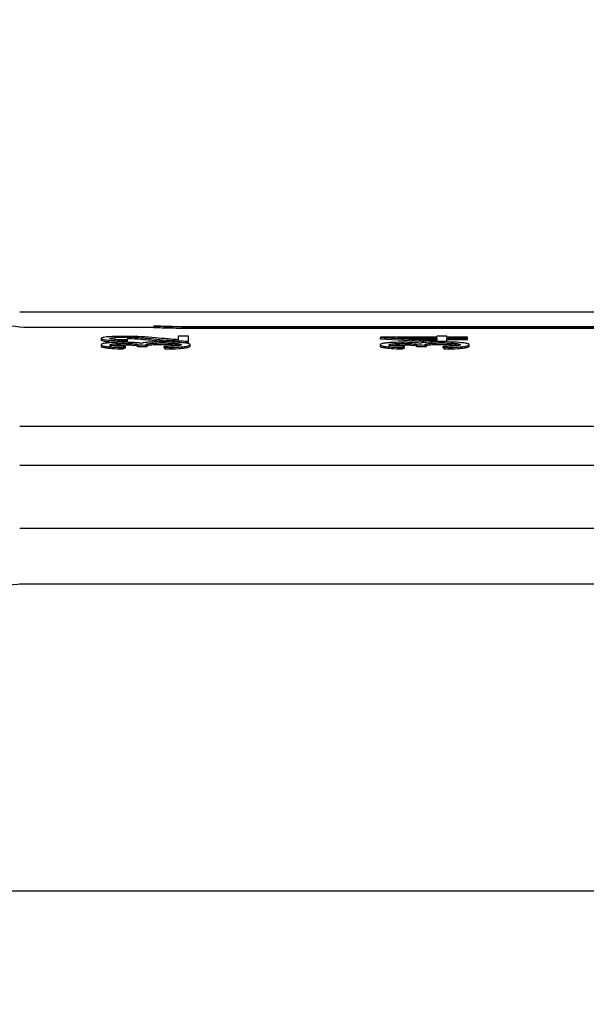
# Model space of a CAD drawing. Units: millimetres. Extents: x 41 to 508, y 26 to 405.
# Drawn here: x 444 to 464, y 294 to 329 of the extents above; entities that cross this region are included whole.
import ezdxf

# ---------------------------------------------------------------- set-up
doc = ezdxf.new("R2010")
doc.units = ezdxf.units.MM
doc.styles.add('SLDTEXTSTYLE0', font='TXT', dxfattribs={"width": 0.75})
doc.dimstyles.new('SLDDIMSTYLE1', dxfattribs={"dimtxt": 3.5, "dimasz": 3.5, "dimexe": 0, "dimexo": 0.0625, "dimgap": 0.875, "dimtad": 1, "dimdec": 0, "dimlfac": 2, "dimrnd": 1e-09, "dimzin": 12, "dimdsep": 46, "dimtxsty": 'SLDTEXTSTYLE0', "dimsah": 1, "dimcen": 0.09, "dimadec": 0, "dimazin": 3, "dimtfac": 1, "dimtdec": 0, "dimtofl": 0, "dimtmove": 0, "dimatfit": 3, "dimfxl": 0, "dimfrac": 2, "dimtolj": 1, "dimtzin": 12, "dimarcsym": 0})

# ---------------------------------------------------------------- blocks, each defined once
blk = doc.blocks.new('_D_1')
at = {"color": 7, "linetype": 'Continuous', "lineweight": 18}
for p, q in [((483.747, 313.307), (483.747, 272.203)), ((263.787, 297.809), (263.787, 272.203)), ((483.747, 273.203), (263.787, 273.203))]:
    blk.add_line(p, q, dxfattribs=at)
for points in [[(263.787, 273.203), (267.287, 272.665), (267.287, 273.742)], [(483.747, 273.203), (480.247, 273.742), (480.247, 272.665)]]:
    blk.add_solid(points, dxfattribs=at)
at = {"color": 7, "linetype": 'Continuous', "lineweight": 18, "insert": (366.989, 277.715), "char_height": 3.5, "attachment_point": 1, "style": 'SLDTEXTSTYLE0'}
blk.add_mtext('440', dxfattribs=at)
blk = doc.blocks.new('_D_2')
at = {"color": 7, "linetype": 'Continuous', "lineweight": 18}
for p, q in [((395.871, 380.48), (508.186, 380.48)), ((507.186, 298.136), (507.186, 380.48)), ((402.625, 298.136), (508.186, 298.136))]:
    blk.add_line(p, q, dxfattribs=at)
for points in [[(507.186, 380.48), (506.647, 376.98), (507.724, 376.98)], [(507.186, 298.136), (507.724, 301.636), (506.647, 301.636)]]:
    blk.add_solid(points, dxfattribs=at)
at = {"color": 7, "linetype": 'Continuous', "lineweight": 18, "insert": (502.674, 330.845), "char_height": 3.5, "attachment_point": 1, "rotation": 90, "style": 'SLDTEXTSTYLE0'}
blk.add_mtext('165', dxfattribs=at)

msp = doc.modelspace()

# ---------------------------------------------------------------- linework, layer by layer
at = {"color": 7, "linetype": 'Continuous', "lineweight": 25}
for p, q in [((479.2478, 318.8855), (443.7869, 318.8855)), ((448.6027, 318.332), (443.9383, 318.332)), ((448.8495, 318.382), (448.5867, 318.382)), ((449.8367, 318.3673), (477.3367, 318.3673)), ((449.8367, 318.3591), (477.3367, 318.3591)), ((449.8367, 318.3173), (449.8367, 318.309)), ((449.8367, 318.309), (477.3367, 318.309)), ((446.7021, 317.9374), (446.7021, 317.8868)), ((447.605, 317.8001), (447.605, 317.8509)), ((447.6455, 317.8348), (447.6455, 317.8855)), ((449.4683, 318.0136), (449.4683, 317.8912)), ((449.8367, 318.0136), (449.4683, 318.0136)), ((449.7238, 317.795), (449.8367, 317.7936)), ((449.8367, 317.8444), (449.8367, 318.0136)), ((449.8367, 317.7936), (449.8367, 317.8444)), ((456.7149, 317.9832), (456.7149, 317.9586)), ((458.7379, 317.9832), (456.7149, 317.9832)), ((456.7149, 317.908), (456.7149, 317.9586)), ((457.3303, 317.953), (458.7379, 317.953)), ((458.2146, 317.9024), (458.7379, 317.9024)), ((458.7379, 318.015), (458.7379, 317.9832)), ((459.0892, 318.015), (458.7379, 318.015)), ((458.7379, 317.953), (458.7379, 317.871)), ((458.7379, 317.8375), (459.0892, 317.8375)), ((458.7379, 317.8089), (458.7379, 317.8375)), ((459.0892, 317.9832), (459.0892, 318.015)), ((459.8367, 317.9832), (459.0892, 317.9832)), ((459.0892, 317.953), (459.8367, 317.953)), ((459.0892, 317.8375), (459.0892, 317.953)), ((459.0892, 317.9024), (459.8367, 317.9024)), ((459.0892, 317.8102), (459.0892, 317.8375)), ((459.8367, 317.953), (459.8367, 317.9832)), ((459.8367, 317.9024), (459.8367, 317.953)), ((446.7021, 317.7112), (446.7021, 317.6602)), ((447.5113, 317.562), (447.5113, 317.6132)), ((447.5795, 317.603), (447.5795, 317.654)), ((448.0224, 317.6421), (448.0224, 317.6931)), ((448.3588, 317.6377), (448.3588, 317.6887)), ((448.9615, 317.5989), (448.9615, 317.65)), ((449.0126, 317.5579), (449.0126, 317.609)), ((449.892, 317.6617), (449.892, 317.7127)), ((456.7021, 317.7112), (456.7021, 317.6602)), ((457.5113, 317.562), (457.5113, 317.6132)), ((457.5795, 317.603), (457.5795, 317.654)), ((458.0224, 317.6421), (458.0224, 317.6931)), ((458.3588, 317.6377), (458.3588, 317.6887)), ((458.9615, 317.5989), (458.9615, 317.65)), ((459.0126, 317.5579), (459.0126, 317.609)), ((459.892, 317.6617), (459.892, 317.7127)), ((480.2062, 314.7825), (443.7869, 314.7825)), ((482.4782, 313.3859), (443.7858, 313.3859)), ((443.7869, 311.1358), (483.5733, 311.1358)), ((443.7869, 309.1359), (483.6569, 309.1359)), ((434.1818, 298.1359), (443.7869, 298.1359)), ((443.7869, 298.1359), (474.0316, 298.1359))]:
    msp.add_line(p, q, dxfattribs=at)
for centre, major_axis, ratio, start_param, end_param in [((448.8355, 284.332), (0, 34.05), 0.2054054, 0.1709817, 0.1768551), ((448.8355, 284.332), (0, 34), 0.2054054, 0.1712356, 0.177118), ((441.5126, 284.332), (96.704, 0), 0.3521053, 1.3917172, 1.4129372), ((441.5126, 284.332), (96.562, 0), 0.3521053, 1.395315, 1.4127031), ((441.8121, 284.332), (98.0699, 0), 0.3472012, 1.397339, 1.4118922), ((450.0695, 284.332), (0, 34.05), 0.3555556, 0.2071501, 0.2129051), ((450.0695, 284.332), (0, 34), 0.3555556, 0.2074592, 0.213223), ((340.3506, 284.332), (537.99, 0), 0.0632911, 1.3686601, 1.3692984), ((340.3506, 284.332), (537.2, 0), 0.0632911, 1.3683587, 1.368998), ((447.0889, 284.332), (0, 34.05), 0.2666667, 6.0697043, 6.07546), ((447.0889, 284.332), (0, 34), 0.2666667, 6.0693855, 6.07515), ((460.0695, 284.332), (0, 34.05), 0.3555556, 0.2071501, 0.2129051), ((460.0695, 284.332), (0, 34), 0.3555556, 0.2074592, 0.213223), ((350.3506, 284.332), (537.99, 0), 0.0632911, 1.3686601, 1.3692984), ((350.3506, 284.332), (537.2, 0), 0.0632911, 1.3683587, 1.368998), ((457.0889, 284.332), (0, 34.05), 0.2666667, 6.0697043, 6.07546), ((457.0889, 284.332), (0, 34), 0.2666667, 6.0693855, 6.07515)]:
    msp.add_ellipse(centre, major_axis=major_axis, ratio=ratio, start_param=start_param, end_param=end_param, dxfattribs=at)
for points, knots in [([(443.9499, 318.3316), (443.5141, 318.3707), (442.5802, 318.4544), (441.1177, 318.8091), (439.5406, 319.4276), (437.9324, 320.4115), (436.4083, 321.8123), (435.1213, 323.6411), (434.1553, 325.8374), (433.902, 327.4533), (433.7719, 328.2831)], [0, 0, 0, 0, 0.0842453, 0.1805023, 0.2889647, 0.4096714, 0.5418977, 0.6852463, 0.8383618, 1, 1, 1, 1]), ([(448.6027, 318.3814), (448.5983, 318.3816), (448.5812, 318.3822), (448.6972, 318.378), (448.9386, 318.3705), (449.2904, 318.3627), (449.6085, 318.3593), (449.7926, 318.3591), (449.8367, 318.3591)], [0, 0, 0, 0, 0.0739108, 0.2884103, 0.5029629, 0.7176417, 0.9323216, 1, 1, 1, 1]), ([(448.6027, 318.3314), (448.5983, 318.3316), (448.5812, 318.3322), (448.6972, 318.3279), (448.9386, 318.3204), (449.2904, 318.3127), (449.6085, 318.3093), (449.7926, 318.3091), (449.8367, 318.309)], [0, 0, 0, 0, 0.0739101, 0.2884093, 0.5029619, 0.717638, 0.9323216, 1, 1, 1, 1]), ([(448.8495, 318.3816), (448.846, 318.3817), (448.8323, 318.3821), (448.9252, 318.3794), (449.1184, 318.3746), (449.3999, 318.3697), (449.6543, 318.3675), (449.8015, 318.3673), (449.8367, 318.3673)], [0, 0, 0, 0, 0.0739876, 0.2885425, 0.5031305, 0.7178004, 0.9324697, 1, 1, 1, 1]), ([(449.4683, 317.8912), (449.3815, 317.8957), (449.2984, 317.9015), (449.1395, 317.9154), (449.062, 317.9229), (448.8296, 317.9452), (448.676, 317.9601), (448.3585, 317.9863), (448.1951, 317.9975), (447.9356, 318.008), (447.846, 318.0105), (447.6678, 318.0132), (447.5785, 318.0136), (447.3994, 318.0125), (447.309, 318.011), (447.1334, 318.0053), (447.0469, 318.001), (446.8863, 317.9887), (446.8099, 317.9805), (446.7348, 317.9628), (446.7176, 317.9562), (446.7002, 317.942), (446.6999, 317.9346), (446.7139, 317.92), (446.7292, 317.9129), (446.7751, 317.8999), (446.8054, 317.8941), (446.9075, 317.879), (446.99, 317.8719), (447.1587, 317.8614), (447.2472, 317.8579), (447.4252, 317.853), (447.5149, 317.8516), (447.605, 317.8509)], [0, 0, 0, 0, 0.0625, 0.0625, 0.125, 0.125, 0.25, 0.25, 0.375, 0.375, 0.4375, 0.4375, 0.5, 0.5, 0.5625, 0.5625, 0.625, 0.625, 0.6875, 0.6875, 0.71875, 0.71875, 0.75, 0.75, 0.78125, 0.78125, 0.8125, 0.8125, 0.875, 0.875, 0.9375, 0.9375, 1, 1, 1, 1]), ([(448.1459, 317.759), (448.1073, 317.7672), (448.0619, 317.7738), (447.9623, 317.7844), (447.9096, 317.7883), (447.8006, 317.7944), (447.7443, 317.7966), (447.632, 317.7994), (447.5757, 317.8), (447.406, 317.8001), (447.2915, 317.7979), (447.1276, 317.7905), (447.0738, 317.7874), (446.969, 317.7792), (446.9178, 317.7741), (446.8259, 317.7611), (446.7845, 317.7534), (446.7223, 317.7348), (446.7033, 317.7237), (446.7011, 317.7012), (446.716, 317.6896), (446.7751, 317.6696), (446.8171, 317.6612), (446.9092, 317.6473), (446.9602, 317.6416), (447.0649, 317.6322), (447.1188, 317.6284), (447.2836, 317.6191), (447.3974, 317.6154), (447.5113, 317.6132)], [0, 0, 0, 0, 0.0625, 0.0625, 0.125, 0.125, 0.1875, 0.1875, 0.25, 0.25, 0.375, 0.375, 0.4375, 0.4375, 0.5, 0.5, 0.5625, 0.5625, 0.625, 0.625, 0.6875, 0.6875, 0.75, 0.75, 0.8125, 0.8125, 0.875, 0.875, 1, 1, 1, 1]), ([(446.7057, 317.8868), (446.7047, 317.8849), (446.6997, 317.8761), (446.7304, 317.8602), (446.8147, 317.8405), (446.9139, 317.8268), (446.9917, 317.8227), (447.0119, 317.8216)], [0, 0, 0, 0, 0.0657534, 0.3115619, 0.5431198, 0.8812591, 1, 1, 1, 1]), ([(447.5795, 317.654), (447.496, 317.6554), (447.4132, 317.6575), (447.291, 317.6633), (447.2506, 317.6658), (447.173, 317.6721), (447.1355, 317.6761), (447.0694, 317.6864), (447.0403, 317.6931), (447.013, 317.7088), (447.0143, 317.7177), (447.0466, 317.7328), (447.0774, 317.7389), (447.1459, 317.7482), (447.184, 317.7516), (447.3019, 317.7598), (447.385, 317.7619), (447.5513, 317.7629), (447.6342, 317.7621), (447.7572, 317.757), (447.7969, 317.7546), (447.8722, 317.7476), (447.9062, 317.7428), (447.9659, 317.7316), (447.9919, 317.7251), (448.0246, 317.7098), (448.0314, 317.7013), (448.0224, 317.6931)], [0, 0, 0, 0, 0.125, 0.125, 0.1875, 0.1875, 0.25, 0.25, 0.3125, 0.3125, 0.375, 0.375, 0.4375, 0.4375, 0.5, 0.5, 0.625, 0.625, 0.75, 0.75, 0.8125, 0.8125, 0.875, 0.875, 0.9375, 0.9375, 1, 1, 1, 1]), ([(447.6455, 317.8855), (447.5639, 317.8855), (447.4829, 317.8864), (447.3231, 317.8909), (447.2428, 317.8946), (447.1357, 317.9044), (447.1014, 317.9084), (447.047, 317.9186), (447.0279, 317.9249), (447.0158, 317.9381), (447.021, 317.9449), (447.0568, 317.9567), (447.086, 317.9615), (447.1517, 317.9691), (447.1886, 317.9721), (447.2638, 317.9769), (447.3028, 317.9787), (447.4231, 317.9829), (447.504, 317.9837), (447.6664, 317.9832), (447.7481, 317.9814), (447.9057, 317.9759), (447.9827, 317.9721), (448.1334, 317.9627), (448.2072, 317.9571), (448.3517, 317.9453), (448.4228, 317.9389), (448.6338, 317.9191), (448.7707, 317.9043), (449.0548, 317.8781), (449.2008, 317.8663), (449.4316, 317.8537), (449.5103, 317.8502), (449.6723, 317.8452), (449.7543, 317.8442), (449.8367, 317.8444)], [0, 0, 0, 0, 0.0625, 0.0625, 0.125, 0.125, 0.15625, 0.15625, 0.1875, 0.1875, 0.21875, 0.21875, 0.25, 0.25, 0.28125, 0.28125, 0.3125, 0.3125, 0.375, 0.375, 0.4375, 0.4375, 0.5, 0.5, 0.5625, 0.5625, 0.625, 0.625, 0.75, 0.75, 0.875, 0.875, 0.9375, 0.9375, 1, 1, 1, 1]), ([(447.6376, 317.9317), (447.65, 317.9318), (447.8204, 317.9334), (448.2214, 317.9088), (448.795, 317.8466), (449.3055, 317.815), (449.5867, 317.7976)], [0, 0, 0, 0, 0.017607, 0.240807, 0.5818597, 1, 1, 1, 1]), ([(449.0126, 317.609), (449.1456, 317.6105), (449.2766, 317.6141), (449.468, 317.6254), (449.5313, 317.6302), (449.6515, 317.6422), (449.7095, 317.6494), (449.8094, 317.6673), (449.852, 317.6785), (449.8962, 317.7039), (449.8978, 317.7176), (449.8637, 317.7429), (449.8264, 317.7541), (449.7331, 317.7721), (449.677, 317.7793), (449.5027, 317.7972), (449.3739, 317.8048), (449.1145, 317.8135), (448.981, 317.8148), (448.7164, 317.8134), (448.5856, 317.8107), (448.3949, 317.7993), (448.3326, 317.7944), (448.2214, 317.7802), (448.1739, 317.7708), (448.1459, 317.759)], [0, 0, 0, 0, 0.125, 0.125, 0.1875, 0.1875, 0.25, 0.25, 0.3125, 0.3125, 0.375, 0.375, 0.4375, 0.4375, 0.5, 0.5, 0.625, 0.625, 0.75, 0.75, 0.875, 0.875, 0.9375, 0.9375, 1, 1, 1, 1]), ([(448.3588, 317.6887), (448.3471, 317.6933), (448.3367, 317.6979), (448.3208, 317.7075), (448.3155, 317.7126), (448.3172, 317.7225), (448.323, 317.7275), (448.3439, 317.7366), (448.3588, 317.7406), (448.4117, 317.7514), (448.4555, 317.7565), (448.5467, 317.7649), (448.5944, 317.768), (448.7418, 317.7749), (448.8429, 317.7763), (449.0437, 317.7758), (449.1454, 317.7738), (449.291, 317.7661), (449.3389, 317.7627), (449.4293, 317.7541), (449.4731, 317.7489), (449.5265, 317.7385), (449.5423, 317.7345), (449.5652, 317.7257), (449.5723, 317.7208), (449.5761, 317.7109), (449.573, 317.7058), (449.5557, 317.6963), (449.5417, 317.6919), (449.491, 317.6805), (449.4474, 317.6748), (449.3565, 317.6661), (449.3082, 317.6629), (449.1616, 317.6551), (449.0619, 317.6522), (448.9615, 317.65)], [0, 0, 0, 0, 0.03125, 0.03125, 0.0625, 0.0625, 0.09375, 0.09375, 0.125, 0.125, 0.1875, 0.1875, 0.25, 0.25, 0.375, 0.375, 0.5, 0.5, 0.5625, 0.5625, 0.625, 0.625, 0.65625, 0.65625, 0.6875, 0.6875, 0.71875, 0.71875, 0.75, 0.75, 0.8125, 0.8125, 0.875, 0.875, 1, 1, 1, 1]), ([(448.3588, 317.6885), (448.3646, 317.6902), (448.3924, 317.6981), (448.5002, 317.7111), (448.7364, 317.7262), (449.036, 317.727), (449.2992, 317.7158), (449.4474, 317.7024), (449.5029, 317.6916), (449.5216, 317.6879)], [0, 0, 0, 0, 0.0243579, 0.1170931, 0.2940578, 0.6173806, 0.8127368, 0.9367315, 1, 1, 1, 1]), ([(458.1459, 317.759), (458.1073, 317.7672), (458.0619, 317.7738), (457.9623, 317.7844), (457.9096, 317.7883), (457.8006, 317.7944), (457.7443, 317.7966), (457.632, 317.7994), (457.5757, 317.8), (457.406, 317.8001), (457.2915, 317.7979), (457.1276, 317.7905), (457.0738, 317.7874), (456.969, 317.7792), (456.9178, 317.7741), (456.8259, 317.7611), (456.7845, 317.7534), (456.7223, 317.7348), (456.7033, 317.7237), (456.7011, 317.7012), (456.716, 317.6896), (456.7751, 317.6696), (456.8171, 317.6612), (456.9092, 317.6473), (456.9602, 317.6416), (457.0649, 317.6322), (457.1188, 317.6284), (457.2836, 317.6191), (457.3974, 317.6154), (457.5113, 317.6132)], [0, 0, 0, 0, 0.0625, 0.0625, 0.125, 0.125, 0.1875, 0.1875, 0.25, 0.25, 0.375, 0.375, 0.4375, 0.4375, 0.5, 0.5, 0.5625, 0.5625, 0.625, 0.625, 0.6875, 0.6875, 0.75, 0.75, 0.8125, 0.8125, 0.875, 0.875, 1, 1, 1, 1]), ([(457.5795, 317.654), (457.496, 317.6554), (457.4132, 317.6575), (457.291, 317.6633), (457.2506, 317.6658), (457.173, 317.6721), (457.1355, 317.6761), (457.0694, 317.6864), (457.0403, 317.6931), (457.013, 317.7088), (457.0143, 317.7177), (457.0466, 317.7328), (457.0774, 317.7389), (457.1459, 317.7482), (457.184, 317.7516), (457.3019, 317.7598), (457.385, 317.7619), (457.5513, 317.7629), (457.6342, 317.7621), (457.7572, 317.757), (457.7969, 317.7546), (457.8722, 317.7476), (457.9062, 317.7428), (457.9659, 317.7316), (457.9919, 317.7251), (458.0246, 317.7098), (458.0314, 317.7013), (458.0224, 317.6931)], [0, 0, 0, 0, 0.125, 0.125, 0.1875, 0.1875, 0.25, 0.25, 0.3125, 0.3125, 0.375, 0.375, 0.4375, 0.4375, 0.5, 0.5, 0.625, 0.625, 0.75, 0.75, 0.8125, 0.8125, 0.875, 0.875, 0.9375, 0.9375, 1, 1, 1, 1]), ([(459.0126, 317.609), (459.1456, 317.6105), (459.2766, 317.6141), (459.468, 317.6254), (459.5313, 317.6302), (459.6515, 317.6422), (459.7095, 317.6494), (459.8094, 317.6673), (459.852, 317.6785), (459.8962, 317.7039), (459.8978, 317.7176), (459.8637, 317.7429), (459.8264, 317.7541), (459.7331, 317.7721), (459.677, 317.7793), (459.5027, 317.7972), (459.3739, 317.8048), (459.1145, 317.8135), (458.981, 317.8148), (458.7164, 317.8134), (458.5856, 317.8107), (458.3949, 317.7993), (458.3326, 317.7944), (458.2214, 317.7802), (458.1739, 317.7708), (458.1459, 317.759)], [0, 0, 0, 0, 0.125, 0.125, 0.1875, 0.1875, 0.25, 0.25, 0.3125, 0.3125, 0.375, 0.375, 0.4375, 0.4375, 0.5, 0.5, 0.625, 0.625, 0.75, 0.75, 0.875, 0.875, 0.9375, 0.9375, 1, 1, 1, 1]), ([(458.3588, 317.6887), (458.3471, 317.6933), (458.3367, 317.6979), (458.3208, 317.7075), (458.3155, 317.7126), (458.3172, 317.7225), (458.323, 317.7275), (458.3439, 317.7366), (458.3588, 317.7406), (458.4117, 317.7514), (458.4555, 317.7565), (458.5467, 317.7649), (458.5944, 317.768), (458.7418, 317.7749), (458.8429, 317.7763), (459.0437, 317.7758), (459.1454, 317.7738), (459.291, 317.7661), (459.3389, 317.7627), (459.4293, 317.7541), (459.4731, 317.7489), (459.5265, 317.7385), (459.5423, 317.7345), (459.5652, 317.7257), (459.5723, 317.7208), (459.5761, 317.7109), (459.573, 317.7058), (459.5557, 317.6963), (459.5417, 317.6919), (459.491, 317.6805), (459.4474, 317.6748), (459.3565, 317.6661), (459.3082, 317.6629), (459.1616, 317.6551), (459.0619, 317.6522), (458.9615, 317.65)], [0, 0, 0, 0, 0.03125, 0.03125, 0.0625, 0.0625, 0.09375, 0.09375, 0.125, 0.125, 0.1875, 0.1875, 0.25, 0.25, 0.375, 0.375, 0.5, 0.5, 0.5625, 0.5625, 0.625, 0.625, 0.65625, 0.65625, 0.6875, 0.6875, 0.71875, 0.71875, 0.75, 0.75, 0.8125, 0.8125, 0.875, 0.875, 1, 1, 1, 1]), ([(458.3588, 317.6885), (458.3646, 317.6902), (458.3924, 317.6981), (458.5002, 317.7111), (458.7364, 317.7262), (459.036, 317.727), (459.2992, 317.7158), (459.4474, 317.7024), (459.5029, 317.6916), (459.5216, 317.6879)], [0, 0, 0, 0, 0.0243578, 0.1170926, 0.2940566, 0.6173779, 0.8127333, 0.9367274, 1, 1, 1, 1]), ([(446.7064, 317.6602), (446.7055, 317.6568), (446.7027, 317.6467), (446.7357, 317.6301), (446.8153, 317.609), (446.9942, 317.5844), (447.2415, 317.5688), (447.4337, 317.564), (447.5113, 317.562)], [0, 0, 0, 0, 0.0495744, 0.1511736, 0.2508165, 0.4313552, 0.7701809, 1, 1, 1, 1]), ([(447.0193, 317.6611), (447.0193, 317.6636), (447.0191, 317.6701), (447.0436, 317.6805), (447.1032, 317.6928), (447.2284, 317.7055), (447.4416, 317.7132), (447.6658, 317.7117), (447.8553, 317.7001), (447.9554, 317.6842), (448.0149, 317.6663), (448.0267, 317.6542), (448.0267, 317.6483), (448.0267, 317.6482), (448.0266, 317.6475), (448.0257, 317.6454), (448.0238, 317.6435), (448.0224, 317.6421)], [0, 0, 0, 0, 0.0288156, 0.0743788, 0.1298032, 0.2246565, 0.3916405, 0.6198937, 0.7293494, 0.839881, 0.9075544, 0.9757322, 0.9758261, 0.9762014, 0.9777024, 0.9837116, 1, 1, 1, 1]), ([(449.0126, 317.5579), (449.1797, 317.5616), (449.4089, 317.5667), (449.672, 317.5926), (449.8043, 317.6134), (449.8747, 317.6377), (449.8973, 317.6536), (449.8915, 317.6614), (449.8913, 317.6617)], [0, 0, 0, 0, 0.4510477, 0.6186655, 0.78747, 0.8910861, 0.9951238, 1, 1, 1, 1]), ([(456.7064, 317.6602), (456.7055, 317.6568), (456.7027, 317.6467), (456.7357, 317.6301), (456.8153, 317.609), (456.9942, 317.5844), (457.2415, 317.5688), (457.4337, 317.564), (457.5113, 317.562)], [0, 0, 0, 0, 0.0495746, 0.1511742, 0.2508132, 0.4313527, 0.7701799, 1, 1, 1, 1]), ([(457.0193, 317.6611), (457.0193, 317.6636), (457.0191, 317.6701), (457.0436, 317.6805), (457.1032, 317.6928), (457.2284, 317.7055), (457.4416, 317.7132), (457.6658, 317.7117), (457.8553, 317.7001), (457.9554, 317.6842), (458.0149, 317.6663), (458.0267, 317.6542), (458.0267, 317.6483), (458.0267, 317.6482), (458.0266, 317.6475), (458.0257, 317.6454), (458.0238, 317.6435), (458.0224, 317.6421)], [0, 0, 0, 0, 0.0288156, 0.0743811, 0.1298057, 0.2246543, 0.3916387, 0.6198981, 0.7293488, 0.8398806, 0.9075542, 0.9757322, 0.9758261, 0.9762013, 0.9777024, 0.9837115, 1, 1, 1, 1]), ([(459.0126, 317.5579), (459.1797, 317.5616), (459.4089, 317.5667), (459.672, 317.5926), (459.8043, 317.6134), (459.8747, 317.6377), (459.8973, 317.6536), (459.8915, 317.6614), (459.8913, 317.6617)], [0, 0, 0, 0, 0.451044, 0.618663, 0.7874686, 0.8910853, 0.9951237, 1, 1, 1, 1]), ([(398.7869, 305.3857), (406.5201, 306.0419), (416.5245, 306.8907), (431.5481, 308.1427), (438.8389, 308.7336), (443.8578, 309.1403)], [0, 0, 0, 0, 0.51480258, 0.6659979, 1, 1, 1, 1])]:
    msp.add_open_spline(points, degree=3, knots=knots, dxfattribs=at)

# ---------------------------------------------------------------- dimensions: what is measured, and where the dimension line sits
at = {"color": 7, "linetype": 'Continuous', "lineweight": 18}
for base, p1, p2, angle, picture, middle in [((507.1856, 380.4799), (401.6251, 298.1359), (394.8712, 380.4799), 270, '_D_2', (507.1856, 334.7246)), ((263.7875, 273.2034), (483.7472, 314.307), (263.7875, 298.8085), 0, '_D_1', (370.8682, 273.2034))]:
    dim = msp.add_linear_dim(base=base, p1=p1, p2=p2, angle=angle, dimstyle='SLDDIMSTYLE1', dxfattribs=at)
    dim.commit()
    dim.dimension.update_dxf_attribs({"geometry": picture, "text_midpoint": middle, "dimtype": 160})

doc.saveas('drawing.dxf')
